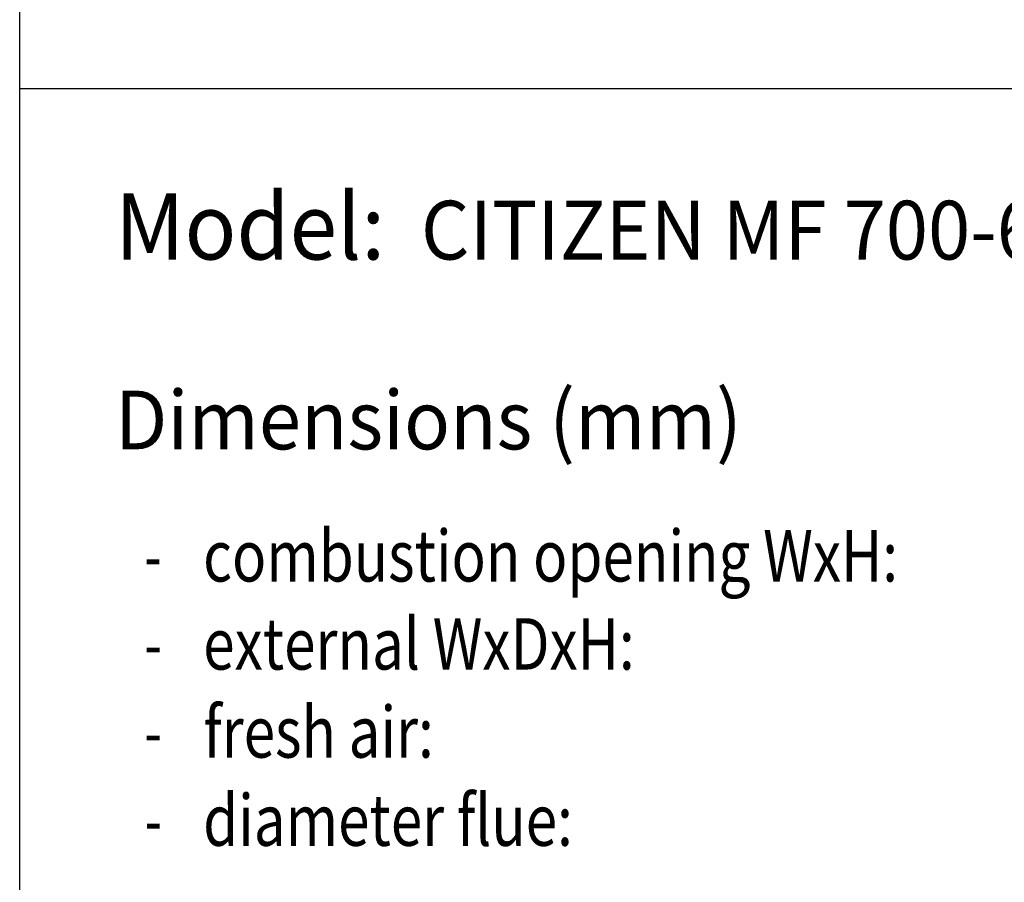
# Model space of a CAD drawing. Units: millimetres. Extents: x 432 to 720, y -604 to -404.
# Drawn here: x 657 to 690, y -465 to -436 of the extents above; entities that cross this region are included whole.
import ezdxf

# ---------------------------------------------------------------- set-up
doc = ezdxf.new("R2010")
doc.units = ezdxf.units.MM
doc.layers.add('1', color=7, linetype='Continuous')
doc.layers.add('Laag_1', color=7, linetype='Continuous')
doc.styles.add('CONVERTER_12', font='simplex.shx', dxfattribs={"width": 0.7125})
doc.styles.add('CONVERTER_13', font='simplex.shx', dxfattribs={"width": 0.8075})
doc.styles.add('CONVERTER_14', font='simplex.shx', dxfattribs={"width": 0.95})

# ---------------------------------------------------------------- blocks, each defined once
blk = doc.blocks.new('_tech_fiche_CITIZEN__32', base_point=(687.724, -503.889))
at = {"layer": '1', "color": 7, "linetype": 'Continuous'}
for p, q in [((656.724, -603.889), (656.724, -403.889)), ((656.724, -437.889), (718.724, -437.889))]:
    blk.add_line(p, q, dxfattribs=at)
at = {"layer": '1', "color": 2, "style": 'CONVERTER_13', "width": 0.8075}
blk.add_text('diameter flue:', height=1.75, dxfattribs=at).set_placement((662.969, -463.673))
at = {"layer": 'Laag_1', "color": 7, "style": 'CONVERTER_14', "width": 0.95}
for s, height, p in [('Model:', 2.25, (659.969, -443.712)), ('CITIZEN MF 700-60 WHE 1S', 2, (670.385, -443.712)), ('Dimensions (mm)', 2, (659.969, -450.175))]:
    blk.add_text(s, height=height, dxfattribs=at).set_placement(p)
at = {"layer": 'Laag_1', "color": 2}
for s, style, width, p in [('combustion opening WxH:', 'CONVERTER_13', 0.8075, (662.969, -454.675)), ('-', 'CONVERTER_12', 0.7125, (660.969, -454.675)), ('external WxDxH:', 'CONVERTER_13', 0.8075, (662.972, -457.673)), ('-', 'CONVERTER_12', 0.7125, (660.972, -457.673)), ('fresh air:', 'CONVERTER_13', 0.8075, (662.975, -460.671)), ('-', 'CONVERTER_12', 0.7125, (660.974, -460.671)), ('-', 'CONVERTER_12', 0.7125, (660.977, -463.668))]:
    blk.add_text(s, height=1.75, dxfattribs=dict(at, style=style, width=width)).set_placement(p)
blk = doc.blocks.new('_tb_frame_A4H_TF_CITIZEN__33', base_point=(575.224, -503.889))
blk.add_blockref('_tech_fiche_CITIZEN__32', (687.724, -503.889))
blk = doc.blocks.new('1__34', base_point=(100233.721, 101862.689))
blk.add_blockref('_tb_frame_A4H_TF_CITIZEN__33', (575.224, -503.889))
blk = doc.blocks.new('SD_drawing__35', base_point=(716.254, -599.06))
at = {"layer": '1'}
blk.add_blockref('1__34', (100233.721, 101862.689), dxfattribs=at)
blk = doc.blocks.new('1__36', base_point=(43.721, -37.311))
blk.add_blockref('SD_drawing__35', (716.254, -599.06))
blk = doc.blocks.new('New_Drawing__37', base_point=(43.721, -37.311))
at = {"layer": '1'}
blk.add_blockref('1__36', (43.721, -37.311), dxfattribs=at)

msp = doc.modelspace()

# ---------------------------------------------------------------- block references
msp.add_blockref('New_Drawing__37', (43.721, -37.311))

doc.saveas('drawing.dxf')
